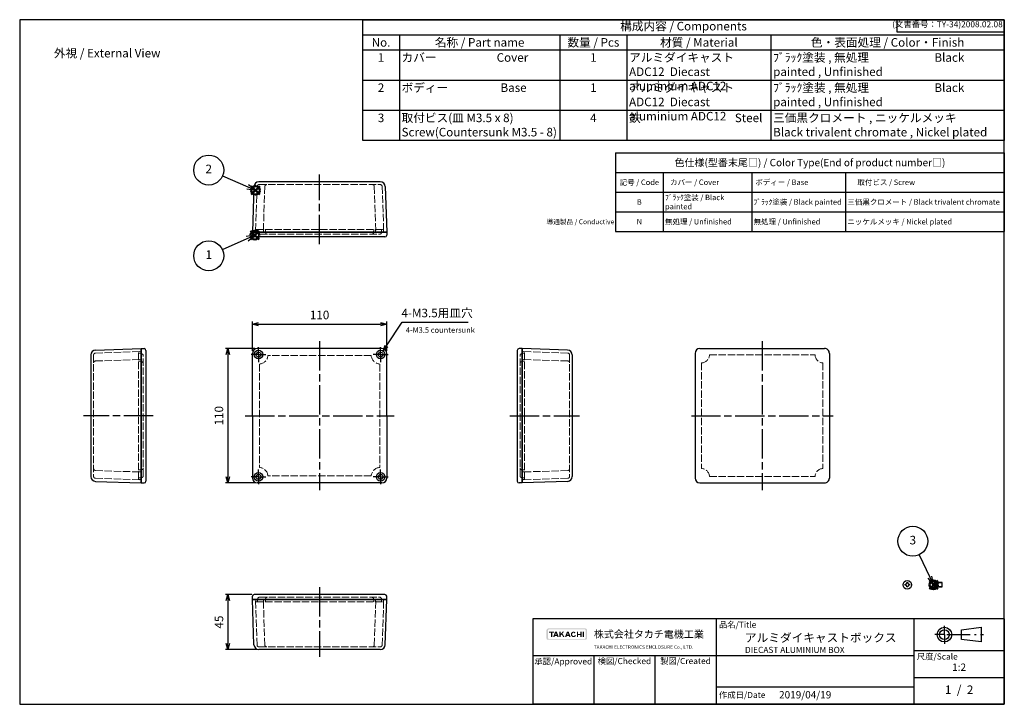
# Model space of a CAD drawing. Units: millimetres. Extents: x 0 to 1622, y 0 to 560.
# Drawn here: x 0 to 806, y 0 to 560 of the extents above; entities that cross this region are included whole.
import ezdxf
from ezdxf.enums import TextEntityAlignment as Align

# ---------------------------------------------------------------- set-up
doc = ezdxf.new("R2010")
doc.units = ezdxf.units.MM
doc.header["$LTSCALE"] = 2
for name, pattern in [('AM_ISO02W050x2', [3.75, 3, -0.75]), ('AM_ISO08W050', [18, 12, -1.5, 3, -1.5]), ('AM_ISO08W050x2', [9, 6, -0.75, 1.5, -0.75]), ('gen7a', [6.875, 4.75, -0.875, 0.375, -0.875])]:
    doc.linetypes.add(name, pattern=pattern)
doc.layers.add('7A', color=4, linetype='gen7a')
doc.layers.add('RAHM2', color=1, linetype='Continuous')
doc.layers.add('AM_12', color=7, linetype='Continuous', lineweight=50, plot=False)
for name, color, linetype, lineweight in [('AM_5', 3, 'Continuous', 25), ('AM_7', 4, 'AM_ISO08W050', 25), ('AM_8', 1, 'Continuous', 25), ('ﾄｯﾌﾟｶﾊﾞｰ', 7, 'Continuous', 25), ('ﾄｯﾌﾟｶﾊﾞｰ0', 7, 'AM_ISO02W050x2', 13), ('ﾋﾞｽ', 8, 'Continuous', 25), ('ﾋﾞｽ0', 8, 'AM_ISO02W050x2', 13), ('ﾎﾞﾃﾞｨｰ', 2, 'Continuous', 25), ('ﾎﾞﾃﾞｨｰ0', 2, 'AM_ISO02W050x2', 13)]:
    doc.layers.add(name, color=color, linetype=linetype, lineweight=lineweight)
doc.styles.add('ACISOTS', font='isocp.shx', dxfattribs={"height": 1, "bigfont": 'extfont.shx'})
doc.styles.get("Standard").update_dxf_attribs({"font": 'ISOCP.SHX', "bigfont": 'EXTFONT.SHX'})
doc.styles.add('takachi1', font='txt', dxfattribs={"height": 2.5})
doc.dimstyles.new('AM_ISO$0', dxfattribs={"dimtxt": 3.5, "dimasz": 2.5, "dimexe": 1, "dimexo": 1, "dimgap": 1.5, "dimtad": 1, "dimdsep": 46, "dimtxsty": 'STANDARD', "dimblk": 'OPEN30', "dimcen": 0, "dimclrd": 3, "dimclre": 3, "dimclrt": 2, "dimadec": 0, "dimazin": 2, "dimtp": 0.1, "dimtm": 0.1, "dimtfac": 0.71, "dimtmove": 0, "dimatfit": 3, "dimldrblk": 'OPEN30', "dimfxl": 1, "dimlwd": -1, "dimlwe": -1, "dimarcsym": 0})
doc.dimstyles.new('AM_ISO$3', dxfattribs={"dimtxt": 3.5, "dimasz": 2.5, "dimexe": 1, "dimexo": 1, "dimgap": 1.5, "dimtad": 1, "dimtoh": 1, "dimdsep": 46, "dimtxsty": 'STANDARD', "dimblk": 'OPEN30', "dimcen": 0, "dimclrd": 3, "dimclre": 3, "dimclrt": 2, "dimadec": 0, "dimazin": 2, "dimtp": 0.1, "dimtm": 0.1, "dimtfac": 0.71, "dimtofl": 0, "dimtmove": 0, "dimatfit": 0, "dimldrblk": 'OPEN30', "dimfxl": 1, "dimlwd": -1, "dimlwe": -1, "dimarcsym": 0})

# ---------------------------------------------------------------- blocks, each defined once
blk = doc.blocks.new('TK-A3')
for p, q in [((359, 280), (359, 275)), ((359, 275), (403, 275))]:
    blk.add_line(p, q)
blk.add_lwpolyline([(0, 0), (403, 0), (403, 280), (0, 280.0000000000001)], close=True)
at = {"insert": (402.3592953827349, 276.108542987227), "char_height": 2.5, "width": 43.07840397728298, "attachment_point": 9}
blk.add_mtext('(文書番号：TY-34)2008.02.08', dxfattribs=at)
blk = doc.blocks.new('A$C0FAF06CF')
at = {"layer": 'AM_8'}
h = blk.add_hatch(color=1, dxfattribs=at)
edge = h.paths.add_edge_path()
edge.add_line((-8.013599999999968, -2.41150000000041), (8.013600000000068, -2.411500000000414))
edge.add_arc((8.013600000000054, -1.773380000000512), 0.6381199999999012, 270, 360)
edge.add_line((8.651719999999955, -1.773380000000512), (8.651719999999967, 1.773379999999486))
edge.add_arc((8.013600000000025, 1.773379999999429), 0.638119999999958, 5.1039e-12, 90.00000000000126)
edge.add_line((8.013599999999997, 2.41149999999939), (-8.013599999999997, 2.411499999999387))
edge.add_arc((-8.013600000000025, 1.773379999999436), 0.638119999999951, 89.99999999999682, 179.9999999999955)
edge.add_line((-8.651719999999983, 1.773379999999486), (-8.651719999999983, -1.773380000000505))
edge.add_arc((-8.013600000000025, -1.773380000000457), 0.638119999999951, 180.0000000000043, 270.0000000000045)
edge = h.paths.add_edge_path(flags=16)
edge.add_line((-7.47193999999996, 2.092439999999486), (7.471940000000017, 2.092439999999479))
edge.add_arc((7.471940000000046, 1.550779999999479), 0.5416600000000003, 7.958078640513122e-13, 90.00000000000148, ccw=False)
edge.add_line((8.013600000000025, 1.550779999999486), (8.013600000000025, -1.550780000000505))
edge.add_arc((7.471940000000017, -1.550780000000502), 0.5416600000000074, 270, 359.99999999999966, ccw=False)
edge.add_line((7.471940000000017, -2.092440000000506), (-7.47193999999996, -2.092440000000513))
edge.add_arc((-7.47193999999996, -1.550780000000505), 0.5416600000000074, 180, 270, ccw=False)
edge.add_line((-8.013599999999968, -1.550780000000505), (-8.013599999999968, 1.550779999999486))
edge.add_arc((-7.47193999999996, 1.550779999999486), 0.5416600000000003, 90, 180, ccw=False)
for points in [[(-5.453699999999969, 0.5935999999994924), (-5.453699999999969, 1.038799999999492), (-7.531299999999987, 1.038799999999492), (-7.531299999999987, 0.5935999999994924), (-6.759619999999983, 0.5935999999994924), (-6.759619999999983, -1.224300000000516), (-6.225379999999972, -1.224300000000516), (-6.225379999999972, 0.5935999999994924)], [(-3.146079999999983, 1.038799999999492), (-3.146079999999983, -1.224300000000516), (-2.671199999999942, -1.224300000000516), (-2.671199999999942, -0.6184186206901412), (-2.193432261217481, -0.1027759420753025), (-1.520149446800417, -1.224300000000516), (-0.9571799999999939, -1.224300000000516), (-1.851807874889658, 0.2659306476478651), (-1.135707252964408, 1.038799999999492), (-1.788279380580377, 1.038799999999492), (-2.671199999999942, 0.085886028951558), (-2.671199999999942, 1.038799999999492)], [(4.304715008555604, 1.038799999999492), (4.304715008555604, -1.224300000000516), (4.775885008555576, -1.224300000000516), (4.775885008555576, -0.315350000000512), (5.829525008555606, -0.315350000000512), (5.829525008555606, -1.224300000000516), (6.300695008555578, -1.224300000000516), (6.300695008555578, 1.038799999999492), (5.829525008555606, 1.038799999999492), (5.829525008555606, 0.1298499999994878), (4.775885008555576, 0.1298499999994878), (4.775885008555576, 1.038799999999492)], [(7.280135008555589, -1.224300000000516), (7.280135008555589, 1.038799999999492), (6.805255008555604, 1.038799999999492), (6.805255008555604, -1.224300000000516)]]:
    blk.add_hatch(color=1, dxfattribs=at).paths.add_polyline_path(points)
h = blk.add_hatch(color=1, dxfattribs=at)
h.paths.add_polyline_path([(-5.264049114754044, -1.224300000000516), (-5.084217508196672, -0.734580000000511), (-4.161102491803262, -0.734580000000511), (-3.981270885245876, -1.224300000000516), (-3.420619999999971, -1.224300000000516), (-4.251659999999958, 1.038799999999492), (-4.993659999999977, 1.038799999999492), (-5.82469999999995, -1.224300000000516)])
h.paths.add_polyline_path([(-4.332759934426206, -0.2671200000005083), (-4.912560065573728, -0.2671200000005083), (-4.622659999999967, 0.5223399999994971)], flags=16)
h = blk.add_hatch(color=1, dxfattribs=at)
h.paths.add_polyline_path([(-0.1961891147540484, -1.224300000000516), (-0.0163575081966769, -0.734580000000511), (0.9067575081967476, -0.734580000000511), (1.086589114754119, -1.224300000000516), (1.64724000000001, -1.224300000000516), (0.8162000000000375, 1.038799999999492), (0.0742000000000189, 1.038799999999492), (-0.7568399999999543, -1.224300000000516)])
h.paths.add_polyline_path([(0.7351000655737892, -0.2671200000005083), (0.1552999344262673, -0.2671200000005083), (0.4452000000000283, 0.5223399999994971)], flags=16)
h = blk.add_hatch(color=1, dxfattribs=at)
edge = h.paths.add_edge_path()
edge.add_ellipse((2.878960000000006, -0.0927500000005264), major_axis=(0, 0.7271600000000495), ratio=0.8673469387754511, start_angle=308.5505407908052, end_angle=246.5820184016549)
edge.add_line((3.469375036740871, -0.3484654247793539), (3.94113500855559, -0.5527900000005097))
edge.add_arc((2.878960000000006, -0.0927500000005122), 1.157520000000026, 38.550540790803325, 336.58201840165333, ccw=False)
edge.add_line((3.784208621486186, 0.6286219454599618), (3.397792961318373, 0.3206961337928842))
blk = doc.blocks.new('TK-仕様書(和英併記)NEW')
for p, q in [((0, 35), (-193, 35)), ((-193, 35), (-193, 0)), ((-118, 35), (-118, 0)), ((-37, 35), (-37, 0)), ((0, 35), (0, 0)), ((-17.5, 30.5), (-9.5, 31.5)), ((-17.5, 26.5), (-17.5, 30.5)), ((-9.5, 31.5), (-9.5, 25.5)), ((-9.5, 25.5), (-17.5, 26.5)), ((-37, 22), (0, 22)), ((-193, 19.99999999999993), (-37, 19.99999999999993)), ((-168.0000000000001, 19.99999999999993), (-168, 0)), ((-143.0000000000001, 19.99999999999993), (-143, 0)), ((-37, 11), (0, 11)), ((-37.00000000000012, 7), (-118, 7)), ((0, 0), (-193, 0))]:
    blk.add_line(p, q)
for radius in [3, 2]:
    blk.add_circle((-24.5, 28.5), radius)
at = {"layer": '7A'}
for p, q in [((-24.5, 28.5), (-28.5, 28.5)), ((-24.5, 28.5), (-24.5, 32.07478664473149)), ((-24.5, 28.5), (-24.5, 24.78991724228479)), ((-23.5, 28.5), (-8.5, 28.5))]:
    blk.add_line(p, q, dxfattribs=at)
at = {"xscale": 0.9599999999999999, "yscale": 0.9599999999999999, "zscale": 0.9599999999999999}
blk.add_blockref('A$C0FAF06CF', (-179.073778946163, 28.68781725888325), dxfattribs=at)
at = {"attachment_point": 4}
for s, insert, char_height, width in [('{\\fMS Gothic|b0|i0|c128|p49;株式会社タカチ電機工業}', (-167.9945135240808, 28.68781725888325), 3, 42.88159814155517), ('{\\fArial|b0|i0|c128|p34;TAKACHI ELECTRONICS ENCLOSURE Co., LTD.}', (-167.9945135240808, 23.41115279672572), 1.399999999999999, 44.44830780058135)]:
    blk.add_mtext(s, dxfattribs=dict(at, insert=insert, char_height=char_height, width=width))
for tag, height, p in [('品名', 3.5, (-106.1561493930892, 27.24999999999994)), ('TITLE', 2.5, (-106.1561493930892, 22.24999999999994)), ('型番', 3.5, (-106.1391682485609, 11.75))]:
    blk.add_attdef(tag, text='', height=height).set_placement(p, align=Align.MIDDLE_LEFT)
for tag, height, p in [('GEN-TITLE-SCA', 3, (-18.5, 14.79266317345349)), ('承認', 3.5, (-180.7195176573868, 7.729076668239944)), ('検図', 3.5, (-155.5000000000001, 7.72907666823994)), ('製図', 3.5, (-130.5000000000001, 7.72907666823994)), ('総ページ数', 3.5, (-14, 5.5)), ('GEN-TITLE-DAT', 3, (-81.5, 3.5)), ('ページNO.', 3.5, (-23, 5.5))]:
    blk.add_attdef(tag, text='', height=height).set_placement(p, align=Align.MIDDLE)
at = {"layer": 'RAHM2', "char_height": 2.5}
for s, insert, width, attachment_point in [('品名/Title', (-116.8002551371314, 33.80103540727967), 90, 1), ('尺度/Scale', (-35.80025513713144, 20.80103540727967), 20, 1), ('承認/Approved', (-180.5000000000001, 18.8010354072796), 22.21535073038012, 2), ('検図/Checked', (-155.5, 18.92584712714763), 19.85268515870859, 2), ('製図/Created', (-130.5, 18.95800561859732), 19.44564691649168, 2), ('作成日/Date', (-116.8002551371314, 3.5), 17.84866863742184, 4)]:
    blk.add_mtext(s, dxfattribs=dict(at, insert=insert, width=width, attachment_point=attachment_point))
at = {"layer": 'RAHM2', "color": 0, "insert": (-18.5, 5.5), "char_height": 3.5, "width": 4.469919821818734, "attachment_point": 5}
blk.add_mtext('/', dxfattribs=at)
blk = doc.blocks.new('A$C731F1CA9')
at = {"layer": 'ﾋﾞｽ'}
for p, q in [((-1.800000000000011, 0.4090909090909065), (-1.554545454545461, 0.4090909090909065)), ((-1.800000000000068, -0.4090909090909065), (-1.800000000000068, 0.4090909090908781)), ((-0.4090909090908781, 1.554545454545461), (-0.4090909090908781, 1.800000000000039)), ((-0.409090909090935, 1.800000000000039), (0.4090909090908781, 1.800000000000039)), ((0.4090909090908781, 1.800000000000039), (0.4090909090908781, 1.554545454545547)), ((1.554545454545404, 0.4090909090909065), (1.800000000000011, 0.4090909090909065)), ((1.799999999999954, 0.409090909090935), (1.799999999999954, -0.4090909090909065)), ((-1.554545454545404, -0.4090909090909065), (-1.800000000000068, -0.4090909090909065)), ((-0.4090909090908781, -1.799999999999926), (-0.4090909090908781, -1.554545454545433)), ((0.4090909090908781, -1.800000000000039), (-0.4090909090908781, -1.800000000000039)), ((0.4090909090908781, -1.554545454545433), (0.4090909090908781, -1.800000000000039)), ((1.799999999999954, -0.4090909090909065), (1.554545454545461, -0.4090909090909065))]:
    blk.add_line(p, q, dxfattribs=at)
blk.add_circle((0, 0), 3.5, dxfattribs=at)
for centre, start, end in [((-1.554545454545461, 1.554545454545461), 270, 0), ((1.554545454545404, 1.554545454545461), 180, 270), ((-1.554545454545404, -1.554545454545433), 0, 90), ((1.554545454545461, -1.554545454545433), 90, 180)]:
    blk.add_arc(centre, 1.145454545454539, start, end, dxfattribs=at)
blk = doc.blocks.new('A$C03374D40')
at = {"layer": 'ﾋﾞｽ'}
for p, q in [((0, 3.5), (0, -3.5)), ((0, 3.5), (0.25, 3.5)), ((2.212132034355818, 1.537867965644039), (0.2499999999999432, 3.5)), ((0.25, -3.5), (0.2499999999999432, 3.5)), ((2, 1.75), (2, -1.75)), ((3, 1.750000000000028), (2.333101622575156, 1.46418640967515)), ((8, 1.749999999999971), (3, 1.750000000000028)), ((3, -1.75), (3, 1.750000000000028)), ((7.999999999999943, -1.750000000000014), (8, 1.749999999999971)), ((0, -3.499999999999985), (0.2499999999999432, -3.500000000000014)), ((0.2499999999999432, -3.499999999999985), (2.212132034355818, -1.537867965644025)), ((2.333101622575327, -1.464186409675193), (3, -1.75)), ((3, -1.75), (8, -1.75))]:
    blk.add_line(p, q, dxfattribs=at)
for centre, start, end in [((2.424264068711806, 1.750000000000014), 224.9999999999989, 269.9999999999902), ((2.424264068711806, -1.750000000000099), 90.00000000000978, 134.9999999999908)]:
    blk.add_arc(centre, 0.3, start, end, dxfattribs=at)
at = {"layer": 'ﾋﾞｽ0'}
for p, q in [((2.42426406871175, 1.450000000000002), (8, 1.450000000000002)), ((2.42426406871175, -1.450000000000002), (8, -1.450000000000002))]:
    blk.add_line(p, q, dxfattribs=at)
blk = doc.blocks.new('*S36')
at = {"layer": 'AM_12', "color": 4}
for p, q in [((189.0271995077983, 380.3058104652664), (196.0271995077983, 387.3058104652664)), ((189.0271995077983, 387.3058104652664), (196.0271995077983, 380.3058104652664))]:
    blk.add_line(p, q, dxfattribs=at)
blk.add_circle((192.5271995077983, 383.8058104652664), 3.5, dxfattribs=at)
blk = doc.blocks.new('*S37')
at = {"layer": 'AM_12', "color": 4}
for p, q in [((189.5107259957276, 416.9111786303069), (196.5107259957276, 423.911178630307)), ((189.5107259957276, 423.911178630307), (196.5107259957276, 416.9111786303069))]:
    blk.add_line(p, q, dxfattribs=at)
blk.add_circle((193.0107259957276, 420.4111786303069), 3.5, dxfattribs=at)
blk = doc.blocks.new('*S38')
at = {"layer": 'AM_12', "color": 4}
for p, q in [((744.6522375736558, 94.21092567018741), (751.6522375736558, 101.2109256701874)), ((744.6522375736558, 101.2109256701874), (751.6522375736558, 94.21092567018741))]:
    blk.add_line(p, q, dxfattribs=at)
blk.add_circle((748.1522375736558, 97.7109256701874), 3.5, dxfattribs=at)
blk = doc.blocks.new('*S39')
at = {"color": 7}
for p, q in [((280.7908862406094, 560), (806, 560)), ((280.7908862406094, 461.2), (280.7908862406094, 560)), ((806, 560), (806, 461.2)), ((806, 461.2), (280.7908862406094, 461.2))]:
    blk.add_line(p, q, dxfattribs=at)
at = {"color": 1}
for p, q in [((280.7908862406094, 547.6499999999999), (806, 547.6499999999999)), ((310.7908862406093, 547.6499999999999), (310.7908862406093, 535.3)), ((442.2128336795845, 547.6499999999999), (442.2128336795845, 535.3)), ((497.0345603041336, 547.6499999999999), (497.0345603041336, 535.3)), ((614.938818850032, 547.6499999999999), (614.938818850032, 535.3)), ((280.7908862406094, 535.3), (806, 535.3)), ((310.7908862406093, 535.3), (310.7908862406093, 510.6)), ((442.2128336795845, 535.3), (442.2128336795845, 510.6)), ((497.0345603041336, 535.3), (497.0345603041336, 510.6)), ((614.938818850032, 535.3), (614.938818850032, 510.6)), ((280.7908862406094, 510.6), (806, 510.6)), ((310.7908862406093, 510.6), (310.7908862406093, 485.8999999999999)), ((442.2128336795845, 510.6), (442.2128336795845, 485.8999999999999)), ((497.0345603041336, 510.6), (497.0345603041336, 485.8999999999999)), ((614.938818850032, 510.6), (614.938818850032, 485.8999999999999)), ((280.7908862406094, 485.8999999999999), (806, 485.8999999999999)), ((310.7908862406093, 485.8999999999999), (310.7908862406093, 461.2)), ((442.2128336795845, 485.8999999999999), (442.2128336795845, 461.2)), ((497.0345603041336, 485.8999999999999), (497.0345603041336, 461.2)), ((614.938818850032, 485.8999999999999), (614.938818850032, 461.2))]:
    blk.add_line(p, q, dxfattribs=at)
at = {"color": 2, "insert": (543.3954431203045, 553.825), "char_height": 7, "attachment_point": 5, "style": 'ACISOTS'}
blk.add_mtext('構成内容 / Components', dxfattribs=at)
at = {"color": 2, "char_height": 7, "style": 'ACISOTS'}
for s, insert, width, attachment_point in [('No.', (295.7908862406093, 544.95), 26.4, 2), ('名称 / Part name', (376.5018599600969, 544.95), 127.8219474389751, 2), ('数量 / Pcs', (469.6236969918591, 544.95), 51.22172662454923, 2), ('材質 / Material', (555.9866895770828, 544.95), 114.3042585458983, 2), ('色・表面処理 / Color・Finish', (710.4694094250159, 544.95), 187.4611811499679, 2), ('1', (295.7908862406093, 532.6), 26.4, 2), ('カバー                       Cover', (312.5908862406094, 532.6), 127.8219474389751, 1), ('1', (469.6236969918591, 532.6), 51.22172662454923, 2), ('アルミダイキャスト ADC12  Diecast aluminium ADC12', (498.8345603041337, 532.6), 114.3042585458983, 1), ('ﾌﾞﾗｯｸ塗装 , 無処理                         Black painted , Unfinished', (616.738818850032, 532.6), 187.4611811499679, 1), ('2', (295.7908862406093, 507.8999999999999), 26.4, 2), ('ボディー                    Base', (312.5908862406094, 507.8999999999999), 127.8219474389751, 1), ('1', (469.6236969918591, 507.8999999999999), 51.22172662454923, 2), ('アルミダイキャスト ADC12  Diecast aluminium ADC12', (498.8345603041337, 507.8999999999999), 114.3042585458983, 1), ('ﾌﾞﾗｯｸ塗装 , 無処理                         Black painted , Unfinished', (616.738818850032, 507.8999999999999), 187.4611811499679, 1), ('取付ビス(皿 M3.5 x 8)         Screw(Countersunk M3.5 - 8)', (312.5908862406094, 483.1999999999999), 127.8219474389751, 1), ('鉄                                    Steel', (498.8345603041337, 483.1999999999999), 114.3042585458983, 1), ('三価黒クロメート , ニッケルメッキ\u3000               Black trivalent chromate , Nickel plated', (616.738818850032, 483.1999999999999), 187.4611811499679, 1), ('3', (295.7908862406093, 483.1999999999999), 26.4, 2), ('4', (469.6236969918591, 483.1999999999999), 51.22172662454923, 2)]:
    blk.add_mtext(s, dxfattribs=dict(at, insert=insert, width=width, attachment_point=attachment_point))
blk = doc.blocks.new('*T18')
at = {"color": 0, "linetype": 'ByBlock', "lineweight": -2}
for p, q in [((0, 0), (318.2464518368874, 0)), ((0, 0), (0, -64.5)), ((318.2464518368874, 0), (318.2464518368874, -64.5)), ((0, -16.125), (318.2464518368874, -16.125)), ((39, -16.125), (39, -64.5)), ((111.5105810631917, -16.125), (111.5105810631917, -64.5)), ((188.2464518368874, -16.125), (188.2464518368874, -64.5)), ((0, -32.25), (318.2464518368874, -32.25)), ((0, -48.375), (318.2464518368874, -48.375)), ((0, -64.5), (318.2464518368874, -64.5))]:
    blk.add_line(p, q, dxfattribs=at)
at = {"color": 0}
for s, insert, char_height, width, attachment_point in [('{\\C2;色仕様(型番末尾□) / Color Type(End of product number□)\\P}', (159.1232259184437, -8.0625), 6, 315.2464518368875, 5), ('{\\C2;記号 / Code}', (19.5, -24.1875), 4.5, 36, 5), ('   {\\C2;カバー / Cover}', (40.49999999999999, -24.1875), 4.5, 69.5105810631917, 4), (' {\\C2;ボディー / Base}', (113.0105810631917, -24.1875), 4.5, 73.73587077369575, 4), ('      {\\C2;取付ビス / Screw}', (189.7464518368874, -24.1875), 4.5, 127, 4), ('{\\C2;B}', (19.5, -40.3125), 4.5, 36, 5), ('{\\C2;ﾌﾞﾗｯｸ塗装 / Black painted}', (40.49999999999999, -40.3125), 4.5, 69.5105810631917, 4), ('{\\C2;ﾌﾞﾗｯｸ塗装 / Black painted}', (113.0105810631917, -40.3125), 4.5, 73.73587077369575, 4), ('{\\C2;三価黒クロメート / Black trivalent chromate}', (189.7464518368874, -40.3125), 4.5, 127, 4), ('{\\C2;N}', (19.5, -56.4375), 4.5, 36, 5), ('{\\C2;無処理 / Unfinished}', (40.49999999999999, -56.4375), 4.5, 69.5105810631917, 4), ('{\\C2;無処理 / Unfinished       }', (113.0105810631917, -56.4375), 4.5, 73.73587077369575, 4), ('{\\C2;ニッケルメッキ / Nickel plated}', (189.7464518368874, -56.4375), 4.5, 127, 4)]:
    blk.add_mtext(s, dxfattribs=dict(at, insert=insert, char_height=char_height, width=width, attachment_point=attachment_point))
blk = doc.blocks.new('*S40')
at = {"layer": 'AM_5', "color": 3}
blk.add_line((165.9357847852127, 371.9123511548572), (186.1274979210482, 380.9414515174884), dxfattribs=at)
at = {"layer": 'AM_5', "color": 3, "linetype": 'Continuous'}
for p, q in [((192.5177015454233, 383.7989500107556), (185.361833514351, 382.6537014025748)), ((186.1274979210482, 380.9414515174884), (192.5177015454233, 383.7989500107556)), ((186.8931623277454, 379.2292016324021), (192.5177015454233, 383.7989500107556))]:
    blk.add_line(p, q, dxfattribs=at)
at = {"layer": 'AM_5', "color": 3}
blk.add_circle((154.7529284425563, 366.9117287916397), 12.25, dxfattribs=at)
at = {"layer": 'AM_5', "color": 7, "insert": (154.7529284425563, 366.9117287916397), "char_height": 7, "attachment_point": 5, "style": 'ACISOTS'}
blk.add_mtext('1', dxfattribs=at)
blk = doc.blocks.new('*S41')
at = {"layer": 'AM_5', "color": 3}
blk.add_line((166.0021696346744, 432.1772466408122), (186.6729456863646, 423.2662725010574), dxfattribs=at)
at = {"layer": 'AM_5', "color": 3, "linetype": 'Continuous'}
for p, q in [((185.9304293215554, 421.5438581778902), (193.1010835104321, 420.4951636769956)), ((186.6729456863646, 423.2662725010574), (193.1010835104321, 420.4951636769956)), ((193.1010835104321, 420.4951636769956), (187.4154620511738, 424.9886868242247))]:
    blk.add_line(p, q, dxfattribs=at)
at = {"layer": 'AM_5', "color": 3}
blk.add_circle((154.7529284425563, 437.0266870829205), 12.25, dxfattribs=at)
at = {"layer": 'AM_5', "color": 7, "insert": (154.7529284425563, 437.0266870829205), "char_height": 7, "attachment_point": 5, "style": 'ACISOTS'}
blk.add_mtext('2', dxfattribs=at)
blk = doc.blocks.new('*S42')
at = {"layer": 'AM_5', "color": 3}
blk.add_line((736.3352732191408, 122.3282428286081), (744.9657367344103, 104.0656764827472), dxfattribs=at)
at = {"layer": 'AM_5', "color": 3, "linetype": 'Continuous'}
for p, q in [((747.9566151851718, 97.73680248394066), (746.6615533960025, 104.8670799410172)), ((743.269920072818, 103.2642730244772), (747.9566151851718, 97.73680248394066)), ((744.9657367344103, 104.0656764827472), (747.9566151851718, 97.73680248394066))]:
    blk.add_line(p, q, dxfattribs=at)
at = {"layer": 'AM_5', "color": 3}
blk.add_circle((731.1012359303081, 133.4037723265196), 12.25, dxfattribs=at)
at = {"layer": 'AM_5', "color": 7, "insert": (731.1012359303081, 133.4037723265196), "char_height": 7, "attachment_point": 5, "style": 'ACISOTS'}
blk.add_mtext('3', dxfattribs=at)
blk = doc.blocks.new('_Open30')
at = {"color": 0, "linetype": 'ByBlock', "lineweight": -2}
for p, q in [((-1, 0.26794919), (0, 0)), ((0, 0), (-1, -0.26794919)), ((0, 0), (-1, 0))]:
    blk.add_line(p, q, dxfattribs=at)
blk = doc.blocks.new('*D19')
at = {"layer": 'AM_5', "color": 3}
for p, q in [((300.1932968701375, 293.1340172894337), (313.1877691184592, 312.6770679024899)), ((313.1877691184592, 312.6770679024899), (367.1711024517926, 312.6770679024899))]:
    blk.add_line(p, q, dxfattribs=at)
at = {"layer": 'Defpoints', "color": 0}
for p in [(293.5490157736896, 283.14134353756), (297.4248464132842, 288.970403226153)]:
    blk.add_point(p, dxfattribs=at)
at = {"layer": 'AM_5', "color": 3, "xscale": 5, "yscale": 5, "zscale": 5, "rotation": 236.3794611535587}
blk.add_blockref('_Open30', (297.4248464132842, 288.970403226153), dxfattribs=at)
at = {"layer": 'AM_5', "color": 2, "insert": (341.6794357851259, 319.1770679024898), "char_height": 7, "attachment_point": 5}
blk.add_mtext('4-M3.5用皿穴', dxfattribs=at)
blk = doc.blocks.new('*D20')
at = {"layer": 'AM_5', "color": 3}
for p, q in [((190.4869310934873, 289.0558733818565), (190.4869310934873, 313.0558733818566)), ((195.4869310934873, 311.0558733818566), (295.4869310934873, 311.0558733818566)), ((300.4869310934873, 289.0558733818565), (300.4869310934873, 313.0558733818566))]:
    blk.add_line(p, q, dxfattribs=at)
at = {"layer": 'Defpoints', "color": 0}
for p in [(300.4869310934873, 311.0558733818566), (190.4869310934873, 287.0558733818565), (300.4869310934873, 287.0558733818565)]:
    blk.add_point(p, dxfattribs=at)
at = {"layer": 'AM_5', "color": 3, "xscale": 5, "yscale": 5, "zscale": 5, "rotation": 180}
blk.add_blockref('_Open30', (190.4869310934873, 311.0558733818566), dxfattribs=at)
at = {"layer": 'AM_5', "color": 3, "xscale": 5, "yscale": 5, "zscale": 5}
blk.add_blockref('_Open30', (300.4869310934873, 311.0558733818566), dxfattribs=at)
at = {"layer": 'AM_5', "color": 2, "insert": (245.4869310934873, 317.5558733818566), "char_height": 7, "attachment_point": 5}
blk.add_mtext('110', dxfattribs=at)
blk = doc.blocks.new('*D21')
at = {"layer": 'AM_5', "color": 3}
for p, q in [((192.4869310934873, 291.0558733818565), (168.4869310934872, 291.0558733818565)), ((170.4869310934872, 286.0558733818566), (170.4869310934872, 186.0558733818566)), ((192.4869310934873, 181.0558733818565), (168.4869310934872, 181.0558733818566))]:
    blk.add_line(p, q, dxfattribs=at)
at = {"layer": 'Defpoints', "color": 0}
for p in [(194.4869310934873, 291.0558733818565), (170.4869310934872, 181.0558733818566), (194.4869310934873, 181.0558733818565)]:
    blk.add_point(p, dxfattribs=at)
at = {"layer": 'AM_5', "color": 3, "xscale": 5, "yscale": 5, "zscale": 5}
for p, rotation in [((170.4869310934872, 291.0558733818565), 90), ((170.4869310934872, 181.0558733818566), 270)]:
    blk.add_blockref('_Open30', p, dxfattribs=dict(at, rotation=rotation))
at = {"layer": 'AM_5', "color": 2, "insert": (163.9869310934872, 236.0558733818566), "char_height": 7, "attachment_point": 5, "rotation": 90}
blk.add_mtext('110', dxfattribs=at)
blk = doc.blocks.new('*D22')
at = {"layer": 'AM_5', "color": 3}
for p, q in [((190.0307972478738, 89.80397374441947), (168.4833590197265, 89.80397374441947)), ((170.4833590197265, 84.80397374441947), (170.4833590197265, 49.80397374441883)), ((193.7814377418776, 44.80397374441882), (168.4833590197265, 44.80397374441883))]:
    blk.add_line(p, q, dxfattribs=at)
at = {"layer": 'Defpoints', "color": 0}
for p in [(192.0307972478738, 89.80397374441947), (170.4833590197265, 44.80397374441883), (195.7814377418777, 44.80397374441882)]:
    blk.add_point(p, dxfattribs=at)
at = {"layer": 'AM_5', "color": 3, "xscale": 5, "yscale": 5, "zscale": 5}
for p, rotation in [((170.4833590197265, 89.80397374441947), 90), ((170.4833590197265, 44.80397374441883), 270)]:
    blk.add_blockref('_Open30', p, dxfattribs=dict(at, rotation=rotation))
at = {"layer": 'AM_5', "color": 2, "insert": (163.9833590197265, 67.30397374441917), "char_height": 7, "attachment_point": 5, "rotation": 90}
blk.add_mtext('45', dxfattribs=at)

msp = doc.modelspace()

# ---------------------------------------------------------------- linework, layer by layer
for p, q in [((487.7535481631126, 451.1999999999999), (806, 451.1999999999999)), ((487.7535481631126, 451.1999999999999), (487.7535481631126, 386.7)), ((806, 386.7), (806, 451.1999999999999)), ((487.7535481631126, 386.7), (806, 386.7))]:
    msp.add_line(p, q)
at = {"layer": 'AM_7'}
for p, q in [((245.4869310934873, 376.3077730192938), (245.4869310934876, 433.3077730192939)), ((245.4869310934873, 297.0558733818565), (245.4869310934873, 175.0558733818566)), ((607.8061463843989, 297.0558733818566), (607.8061463844008, 175.0558733818566)), ((109.3125324486614, 236.0558733818564), (52.31253244866133, 236.0558733818566)), ((184.4869310934873, 236.0558733818566), (306.4869310934873, 236.0558733818566)), ((401.3604285879063, 236.0558733818564), (458.3604285879064, 236.0558733818566)), ((549.8061463843989, 236.0558733818566), (665.8061463843989, 236.0558733818566)), ((245.4869310934873, 95.80397374441927), (245.4869310934876, 38.80397374441912))]:
    msp.add_line(p, q, dxfattribs=at)
at = {"layer": 'AM_7', "linetype": 'AM_ISO08W050x2'}
for p, q in [((195.4869310934873, 286.0558733818566), (195.4869310934873, 292.1391194177817)), ((295.4869310934873, 286.0558733818566), (295.4869310934873, 292.1391194177817)), ((195.4869310934873, 286.0558733818566), (189.4036850575621, 286.0558733818566)), ((195.4869310934873, 286.0558733818566), (201.5701771294125, 286.0558733818566)), ((195.4869310934873, 286.0558733818566), (195.4869310934873, 279.9726273459314)), ((295.4869310934873, 286.0558733818566), (289.4036850575621, 286.0558733818566)), ((295.4869310934873, 286.0558733818566), (301.5701771294125, 286.0558733818566)), ((295.4869310934873, 286.0558733818566), (295.4869310934873, 279.9726273459314)), ((195.4869310934873, 186.0558733818565), (189.4036850575621, 186.0558733818565)), ((195.4869310934873, 186.0558733818565), (195.4869310934873, 192.1391194177817)), ((195.4869310934873, 186.0558733818565), (201.5701771294125, 186.0558733818565)), ((195.4869310934873, 186.0558733818565), (195.4869310934873, 179.9726273459313)), ((295.4869310934873, 186.0558733818565), (289.4036850575621, 186.0558733818565)), ((295.4869310934873, 186.0558733818565), (295.4869310934873, 192.1391194177817)), ((295.4869310934873, 186.0558733818565), (301.5701771294125, 186.0558733818565)), ((295.4869310934873, 186.0558733818565), (295.4869310934873, 179.9726273459313))]:
    msp.add_line(p, q, dxfattribs=at)
at = {"layer": 'ﾄｯﾌﾟｶﾊﾞｰ'}
for p, q in [((190.4869310934873, 386.3077730192936), (190.5310257051392, 383.7815944096377)), ((300.4869310934872, 386.3077730192901), (190.4869310934873, 386.3077730192936)), ((298.9430649391008, 382.3077730192936), (192.0307972478738, 382.307773019294)), ((300.4869310934873, 386.3077730192936), (300.4428364818354, 383.7815944096377)), ((99.31253244866168, 291.0558733818564), (101.8387110583176, 291.0117787702045)), ((99.3125324486652, 291.0558733818563), (99.31253244866168, 181.0558733818564)), ((296.4869310934873, 291.0558733818565), (194.4869310934873, 291.0558733818565)), ((411.3604285879061, 291.0558733818564), (408.8342499782501, 291.0117787702045)), ((411.3604285879025, 291.0558733818563), (411.3604285879061, 181.0558733818564)), ((103.3125324486616, 289.5120072274699), (103.3125324486613, 182.5997395362429)), ((190.4869310934873, 236.0558733818566), (190.4869310934873, 287.0558733818565)), ((300.4869310934873, 236.0558733818566), (300.4869310934873, 287.0558733818565)), ((407.3604285879061, 289.5120072274699), (407.3604285879064, 182.5997395362429)), ((190.4869310934873, 236.0558733818566), (190.4869310934873, 185.0558733818565)), ((300.4869310934873, 236.0558733818566), (300.4869310934873, 185.0558733818565)), ((99.31253244866168, 181.0558733818564), (101.8387110583176, 181.0999679935082)), ((296.4869310934873, 181.0558733818566), (194.4869310934873, 181.0558733818565)), ((411.3604285879061, 181.0558733818564), (408.8342499782501, 181.0999679935082)), ((298.9430649391008, 89.80397374441947), (192.0307972478738, 89.80397374441905)), ((190.4869310934873, 85.80397374441947), (190.5310257051392, 88.33015235407542)), ((300.4869310934872, 85.80397374442298), (190.4869310934873, 85.80397374441947)), ((300.4869310934873, 85.80397374441947), (300.4428364818354, 88.33015235407542))]:
    msp.add_line(p, q, dxfattribs=at)
for centre, radius in [((195.4869310934873, 286.0558733818566), 3.5), ((195.4869310934873, 286.0558733818566), 2), ((295.4869310934873, 286.0558733818566), 3.5), ((295.4869310934873, 286.0558733818566), 2), ((195.4869310934873, 186.0558733818565), 3.5), ((195.4869310934873, 186.0558733818565), 2), ((295.4869310934873, 186.0558733818565), 3.5), ((295.4869310934873, 186.0558733818565), 2)]:
    msp.add_circle(centre, radius, dxfattribs=at)
for centre, radius, start, end in [((192.0307972478738, 383.8077730192936), 1.5, 181.0000000000017, 270), ((298.9430649391008, 383.8077730192936), 1.5, 270, 358.9999999999982), ((101.8125324486616, 289.5120072274699), 1.5, 7e-15, 88.99999999999822), ((194.4869310934873, 287.0558733818565), 4, 90, 180), ((296.4869310934873, 287.0558733818565), 4, 0, 90), ((408.8604285879061, 289.5120072274699), 1.5, 91.00000000000178, 180), ((101.8125324486616, 182.5997395362429), 1.5, 271.0000000000018, 7e-15), ((194.4869310934873, 185.0558733818565), 4, 180, 270), ((296.4869310934873, 185.0558733818565), 4, 270, 0), ((408.8604285879061, 182.5997395362429), 1.5, 180, 268.9999999999983), ((192.0307972478738, 88.30397374441947), 1.5, 90, 178.9999999999982), ((298.9430649391008, 88.30397374441947), 1.5, 1.000000000001761, 90)]:
    msp.add_arc(centre, radius, start, end, dxfattribs=at)
at = {"layer": 'ﾄｯﾌﾟｶﾊﾞｰ0'}
for p, q in [((193.1865887512831, 386.3077730192935), (193.1865887512831, 388.0077730192935)), ((193.4865887512831, 388.3077730192943), (297.4872734356916, 388.3077730192936)), ((194.6865887512831, 388.3077730192936), (194.8112408604991, 385.9292690849294)), ((199.6648837876616, 386.3077730192935), (199.6648837876616, 388.0077730192936)), ((201.3115832027033, 385.9292690849294), (201.1869310934874, 388.3077730192937)), ((289.6622789842713, 385.9292690849294), (289.7869310934873, 388.3077730192937)), ((291.3089783993131, 386.307773019293), (291.3089783993131, 388.0077730192931)), ((296.2872734356915, 388.3077730192936), (296.1626213264755, 385.9292690849294)), ((297.7872734356915, 386.3077730192935), (297.7872734356915, 388.0077730192935)), ((196.3091851626309, 384.5077730192938), (294.6646770243436, 384.5077730192938)), ((97.31253244866099, 184.0555310396521), (97.31253244866167, 288.0562157240606)), ((97.31253244866167, 286.8562157240606), (99.6910363830259, 286.7315636148445)), ((99.31253244866178, 288.3562157240606), (97.61253244866175, 288.3562157240606)), ((101.1125324486615, 186.878127451), (101.1125324486615, 285.2336193127127)), ((287.7280651969781, 285.2558733818565), (203.2457969899948, 285.2558733818565)), ((409.5604285879063, 186.878127451), (409.5604285879063, 285.2336193127127)), ((413.3604285879061, 286.8562157240606), (410.9819246535419, 286.7315636148445)), ((411.360428587906, 288.3562157240606), (413.060428587906, 288.3562157240606)), ((413.3604285879068, 184.0555310396521), (413.3604285879061, 288.0562157240606)), ((99.6910363830259, 280.2312212726403), (97.31253244866167, 280.3558733818563)), ((99.31253244866235, 281.8779206876822), (97.61253244866232, 281.8779206876822)), ((196.2869310934871, 278.297007485348), (196.2869310934871, 193.8147392783651)), ((294.6869310934866, 278.2970074853482), (294.6869310934866, 193.8147392783649)), ((410.9819246535419, 280.2312212726403), (413.3604285879061, 280.3558733818563)), ((411.3604285879054, 281.8779206876822), (413.0604285879055, 281.8779206876822)), ((99.6910363830259, 191.8805254910724), (97.31253244866167, 191.7558733818564)), ((97.31253244866167, 185.2555310396522), (99.6910363830259, 185.3801831488682)), ((99.31253244866178, 190.2338260760307), (97.61253244866175, 190.2338260760307)), ((287.7280651969781, 186.8558733818565), (203.2457969899948, 186.8558733818565)), ((410.9819246535419, 191.8805254910724), (413.3604285879061, 191.7558733818564)), ((413.3604285879061, 185.2555310396522), (410.9819246535419, 185.3801831488682)), ((411.360428587906, 190.2338260760307), (413.060428587906, 190.2338260760307)), ((99.31253244866178, 183.7555310396522), (97.61253244866175, 183.7555310396522)), ((411.360428587906, 183.7555310396522), (413.060428587906, 183.7555310396522)), ((193.1865887512831, 85.80397374441957), (193.1865887512831, 84.10397374441953)), ((193.4865887512831, 83.80397374441883), (297.4872734356916, 83.80397374441947)), ((194.6865887512831, 83.80397374441947), (194.8112408604991, 86.18247767878367)), ((196.3091851626309, 87.60397374441926), (294.6646770243436, 87.60397374441926)), ((199.6648837876616, 85.80397374441957), (199.6648837876616, 84.1039737444195)), ((201.3115832027033, 86.18247767878367), (201.1869310934874, 83.8039737444194)), ((289.6622789842713, 86.18247767878367), (289.7869310934873, 83.8039737444194)), ((291.3089783993131, 85.80397374442013), (291.3089783993131, 84.10397374442007)), ((296.2872734356915, 83.80397374441947), (296.1626213264755, 86.18247767878367)), ((297.7872734356915, 85.80397374441957), (297.7872734356915, 84.10397374441953))]:
    msp.add_line(p, q, dxfattribs=at)
for centre, radius, start, end in [((193.4865887512831, 388.0077730192935), 0.3, 90.00000000000003, 180), ((199.9648837876616, 388.0077730192936), 0.3, 90.00000000000003, 180), ((291.0089783993131, 388.0077730192931), 0.3, 0, 90.00000000000003), ((297.4872734356916, 388.0077730192935), 0.3, 0, 90.00000000000003), ((196.3091851626309, 386.0077730192939), 1.5, 182.9999999999991, 270), ((202.8095275048352, 386.0077730192939), 1.5, 182.9999999999991, 270), ((288.1643346821394, 386.0077730192939), 1.5, 270, 357.0000000000009), ((294.6646770243436, 386.0077730192939), 1.5, 270, 357.0000000000009), ((97.61253244866175, 288.0562157240606), 0.3, 90, 180), ((99.61253244866148, 285.2336193127127), 1.5, 0, 87.00000000000021), ((195.4869310934864, 286.0558733818562), 7.8, 275.8868421387131, 354.1131578612943), ((295.4869310934864, 286.0558733818565), 7.8, 185.8868421387074, 264.1131578612934), ((411.0604285879063, 285.2336193127127), 1.5, 92.99999999999908, 180), ((413.060428587906, 288.0562157240606), 0.3, 7e-15, 90), ((97.61253244866232, 281.5779206876822), 0.3, 90, 180), ((99.61253244866148, 278.7332769705084), 1.5, 0, 87.00000000000021), ((411.0604285879063, 278.7332769705084), 1.5, 92.99999999999908, 180), ((413.0604285879055, 281.5779206876822), 0.3, 7e-15, 90), ((195.4869310934864, 186.0558733818568), 7.8, 5.886842138705509, 84.11315786128694), ((295.4869310934864, 186.0558733818566), 7.8, 95.88684213870656, 174.1131578612932), ((97.61253244866175, 190.5338260760307), 0.3, 180, 270), ((99.61253244866148, 193.3784697932043), 1.5, 272.9999999999998, 0), ((99.61253244866148, 186.878127451), 1.5, 272.9999999999994, 0), ((411.0604285879063, 193.3784697932043), 1.5, 180, 267.0000000000009), ((411.0604285879063, 186.878127451), 1.5, 180, 267.0000000000009), ((413.060428587906, 190.5338260760307), 0.3, 270, 7e-15), ((97.61253244866175, 184.0555310396521), 0.3, 180, 270), ((413.060428587906, 184.0555310396521), 0.3, 270, 7e-15), ((193.4865887512831, 84.10397374441953), 0.3, 180, 270), ((196.3091851626309, 86.10397374441926), 1.5, 90, 177.0000000000006), ((199.9648837876616, 84.1039737444195), 0.3, 180, 270), ((202.8095275048352, 86.10397374441926), 1.5, 90, 177.0000000000002), ((288.1643346821394, 86.10397374441926), 1.5, 2.999999999999762, 90), ((291.0089783993131, 84.10397374442005), 0.3, 270, 7.14e-13), ((294.6646770243436, 86.10397374441926), 1.5, 2.999999999999813, 90), ((297.4872734356916, 84.10397374441953), 0.3, 270, 0)]:
    msp.add_arc(centre, radius, start, end, dxfattribs=at)
at = {"layer": 'ﾎﾞﾃﾞｨｰ'}
for p, q in [((295.192424445097, 427.3077730192937), (195.7814377418776, 427.3077730192942)), ((191.7838744338012, 423.4473710061037), (190.4869310934873, 386.3077730192936)), ((299.1899877531734, 423.4473710061037), (300.4869310934873, 386.3077730192936)), ((190.4869310934873, 386.3077730192936), (300.4869310934873, 386.3077730192936)), ((190.4869310934873, 386.3077730192936), (190.4869310934873, 386.3077730192936)), ((300.4869310934873, 386.3077730192936), (300.4869310934873, 386.3077730192936)), ((62.17293446185158, 289.7589300415425), (99.31253244866168, 291.0558733818564)), ((99.31253244866168, 291.0558733818564), (99.31253244866168, 291.0558733818564)), ((99.31253244866168, 181.0558733818564), (99.31253244866168, 291.0558733818564)), ((448.5000265747162, 289.7589300415425), (411.3604285879061, 291.0558733818564)), ((411.3604285879061, 291.0558733818564), (411.3604285879061, 291.0558733818564)), ((411.3604285879061, 181.0558733818564), (411.3604285879061, 291.0558733818564)), ((556.8061463843998, 291.0558733818572), (658.8061463843999, 291.0558733818556)), ((58.31253244866161, 285.7613667334661), (58.31253244866104, 186.3503800302467)), ((452.3604285879062, 285.7613667334661), (452.3604285879067, 186.3503800302467)), ((552.8061463843981, 287.0558733818572), (552.8061463843998, 185.0558733818557)), ((662.806146384398, 287.0558733818555), (662.8061463843998, 185.0558733818577)), ((62.17293446185164, 182.3528167221702), (99.31253244866168, 181.0558733818564)), ((99.31253244866168, 181.0558733818564), (99.31253244866168, 181.0558733818564)), ((448.5000265747161, 182.3528167221702), (411.3604285879061, 181.0558733818564)), ((411.3604285879061, 181.0558733818564), (411.3604285879061, 181.0558733818564)), ((556.8061463843998, 181.0558733818558), (658.8061463843999, 181.0558733818575)), ((191.7838744338012, 48.66437575760937), (190.4869310934873, 85.80397374441947)), ((190.4869310934873, 85.80397374441947), (300.4869310934873, 85.80397374441947)), ((190.4869310934873, 85.80397374441947), (190.4869310934873, 85.80397374441947)), ((299.1899877531734, 48.66437575760937), (300.4869310934873, 85.80397374441947)), ((300.4869310934873, 85.80397374441947), (300.4869310934873, 85.80397374441947)), ((295.192424445097, 44.80397374441941), (195.7814377418776, 44.80397374441882))]:
    msp.add_line(p, q, dxfattribs=at)
for centre, start, end in [((195.7814377418776, 423.3077730192936), 90.00000000000003, 177.9999999999996), ((295.192424445097, 423.3077730192936), 2.000000000000392, 90.00000000000003), ((556.8061463843998, 287.0558733818573), 90.00000000000003, 180), ((658.8061463843999, 287.0558733818555), 0, 90.00000000000003), ((62.31253244866161, 285.7613667334661), 92.0000000000004, 180), ((448.3604285879062, 285.7613667334661), 7e-15, 87.99999999999962), ((62.31253244866167, 186.3503800302467), 180, 267.9999999999996), ((448.3604285879061, 186.3503800302467), 272.0000000000004, 7e-15), ((556.8061463843998, 185.0558733818558), 180.0000000000008, 270), ((658.8061463843999, 185.0558733818576), 270, 1.6284e-12), ((195.7814377418776, 48.8039737444194), 182.0000000000009, 270), ((295.192424445097, 48.8039737444194), 270, 357.9999999999995)]:
    msp.add_arc(centre, 4, start, end, dxfattribs=at)
at = {"layer": 'ﾎﾞﾃﾞｨｰ0'}
for p, q in [((194.2928277321963, 423.660122264348), (192.9884549542343, 386.3077730192936)), ((195.7919139727249, 425.1077730192942), (295.1819482142497, 425.1077730192935)), ((200.7214623324659, 423.6601222643479), (199.4170895545038, 386.3077730192936)), ((290.2523998545088, 423.6601222643473), (291.5567726324709, 386.3077730192936)), ((296.6810344547783, 423.6601222643472), (297.9854072327403, 386.3077730192936)), ((60.5125324486617, 285.7508905026188), (60.51253244866098, 186.360856261094)), ((61.96018320360793, 287.2499767431474), (99.31253244866168, 288.5543495211093)), ((61.96018320360788, 280.8213421428778), (99.31253244866168, 282.12571492084)), ((448.7127778329599, 287.2499767431474), (411.3604285879061, 288.5543495211093)), ((448.7127778329599, 280.8213421428778), (411.3604285879061, 282.12571492084)), ((450.1604285879061, 285.7508905026188), (450.1604285879068, 186.360856261094)), ((564.6252057059515, 285.7558733818566), (651.0384474465285, 285.7558733818566)), ((558.13182657624, 279.2624942521451), (558.13182657624, 192.8492525115681)), ((657.53182657624, 279.2624942521451), (657.53182657624, 192.8492525115681)), ((61.96018320360726, 191.2904046208349), (99.31253244866168, 189.9860318428729)), ((448.7127778329606, 191.2904046208349), (411.3604285879061, 189.9860318428729)), ((564.6252057059515, 186.3558733818566), (651.0384474465285, 186.3558733818566)), ((61.96018320360722, 184.8617700205654), (99.31253244866168, 183.5573972426034)), ((448.7127778329606, 184.8617700205654), (411.3604285879061, 183.5573972426034)), ((194.2928277321963, 48.45162449936506), (192.9884549542343, 85.80397374441947)), ((200.7214623324659, 48.45162449936509), (199.4170895545038, 85.80397374441945)), ((290.2523998545088, 48.45162449936572), (291.5567726324709, 85.80397374441947)), ((296.6810344547783, 48.45162449936577), (297.9854072327403, 85.80397374441947)), ((195.7919139727249, 47.00397374441879), (295.1819482142497, 47.00397374441952))]:
    msp.add_line(p, q, dxfattribs=at)
for centre, radius, start, end in [((195.7919139727249, 423.6077730192942), 1.5, 89.9999999999996, 177.9999999999996), ((202.2205485729945, 423.6077730192942), 1.5, 89.9999999999996, 177.9999999999996), ((288.7533136139802, 423.6077730192936), 1.5, 2.000000000000392, 89.9999999999996), ((295.1819482142497, 423.6077730192936), 1.5, 2.000000000000391, 89.9999999999996), ((62.01253244866169, 285.7508905026188), 1.5, 92.00000000000026, 179.9999999999996), ((448.6604285879061, 285.7508905026188), 1.5, 4.141e-13, 87.99999999999962), ((557.8318265762399, 286.0558733818566), 6.799999999999999, 272.528575687272, 357.471424312727), ((657.8318265762399, 286.0558733818566), 6.799999999999999, 182.5285756872729, 267.471424312728), ((62.01253244866165, 279.3222559023492), 1.5, 92.00000000000057, 179.9999999999996), ((448.6604285879061, 279.3222559023492), 1.5, 4.141e-13, 87.99999999999962), ((62.01253244866102, 192.7894908613636), 1.5, 179.9999999999996, 267.9999999999996), ((62.01253244866098, 186.360856261094), 1.5, 179.9999999999996, 267.9999999999998), ((448.6604285879067, 192.7894908613636), 1.5, 272.0000000000004, 4.141e-13), ((448.6604285879068, 186.360856261094), 1.5, 272.0000000000004, 4.141e-13), ((557.8318265762399, 186.0558733818565), 6.799999999999999, 2.528575687272963, 87.471424312728), ((657.8318265762399, 186.0558733818565), 6.799999999999999, 92.528575687272, 177.471424312727), ((195.7919139727249, 48.50397374441882), 1.5, 182.0000000000002, 270.0000000000004), ((202.2205485729945, 48.50397374441886), 1.5, 182.0000000000004, 270.0000000000004), ((288.7533136139802, 48.50397374441948), 1.5, 270.0000000000004, 357.9999999999995), ((295.1819482142497, 48.50397374441953), 1.5, 270.0000000000004, 357.9999999999998)]:
    msp.add_arc(centre, radius, start, end, dxfattribs=at)

# ---------------------------------------------------------------- block references
at = {"lineweight": 0, "xscale": 2, "yscale": 2, "zscale": 2}
msp.add_blockref('TK-A3', (0, 0), dxfattribs=at)
for name, p in [('*S39', (0, 0)), ('*T18', (487.7535481631126, 451.1999999999999)), ('A$C731F1CA9', (726.6153603011084, 97.78071690611775)), ('A$C03374D40', (747.2273647183299, 97.78071690611775))]:
    msp.add_blockref(name, p)
msp.add_blockref('TK-仕様書(和英併記)NEW', (806, 0), dxfattribs=at).add_auto_attribs({'品名': 'アルミダイキャストボックス', 'TITLE': 'DIECAST ALUMINIUM BOX', 'GEN-TITLE-DAT': '2019/04/19', 'GEN-TITLE-SCA': '1:2', 'ページNO.': '1', '総ページ数': '2'})
at = {"layer": 'AM_12'}
for name in ['*S37', '*S36', '*S38']:
    msp.add_blockref(name, (0, 0), dxfattribs=at)
at = {"layer": 'AM_5'}
for name in ['*S41', '*S40', '*S42']:
    msp.add_blockref(name, (0, 0), dxfattribs=at)

# ---------------------------------------------------------------- texts
at = {"attachment_point": 1, "style": 'takachi1'}
for s, width, heights, insert, char_height in [('{\\fMS Gothic|b0|i0|c128|p49;\\C0;外視 / External View}', 95.93402451683322, [0], (28.00343189912519, 536.1387663079036), 7), ('{\\Fisocp,extfont|c128;\\C2;導通製品 / Conductive}', 63.16246992129254, [9.135116769066371], (431.2619683217244, 396.7226977151808), 4), ('{\\Fisocp,extfont|c128;\\C2;4-M3.5 countersunk}', 74.8245553840088, [9.135116769066371], (316.0468912837409, 308.3784976410793), 4.5)]:
    msp.add_mtext_dynamic_manual_height_columns(s, width=width, gutter_width=12.5, heights=heights, dxfattribs=dict(at, insert=insert, char_height=char_height))

# ---------------------------------------------------------------- dimensions: what is measured, and where the dimension line sits
at = {"layer": 'AM_5'}
dim = msp.add_diameter_dim_2p(p1=(293.5490157736896, 283.14134353756), p2=(297.4248464132842, 288.970403226153), text='4-M3.5用皿穴', dimstyle='AM_ISO$3', override={"dimscale": 2}, dxfattribs=at)
dim.commit()
dim.dimension.update_dxf_attribs({"geometry": '*D19', "text_midpoint": (341.6794357851259, 312.6770679024899), "dimtype": 163})
dim = msp.add_linear_dim(base=(300.4869310934873, 311.0558733818566), p1=(190.4869310934873, 287.0558733818565), p2=(300.4869310934873, 287.0558733818565), dimstyle='AM_ISO$0', override={"dimscale": 2, "dimpost": ''}, dxfattribs=at)
dim.commit()
dim.dimension.update_dxf_attribs({"geometry": '*D20', "text_midpoint": (245.4869310934873, 317.5558733818566)})
for base, p1, p2, angle, picture, middle in [((170.4869310934872, 181.0558733818566), (194.4869310934873, 291.0558733818565), (194.4869310934873, 181.0558733818565), 89.99999999999991, '*D21', (163.9869310934872, 236.0558733818566)), ((170.4833590197265, 44.80397374441883), (192.0307972478738, 89.80397374441947), (195.7814377418777, 44.80397374441882), 90.00000000000021, '*D22', (163.9833590197265, 67.30397374441917))]:
    dim = msp.add_linear_dim(base=base, p1=p1, p2=p2, angle=angle, dimstyle='AM_ISO$0', override={"dimscale": 2}, dxfattribs=at)
    dim.commit()
    dim.dimension.update_dxf_attribs({"geometry": picture, "text_midpoint": middle})

doc.saveas('drawing.dxf')
